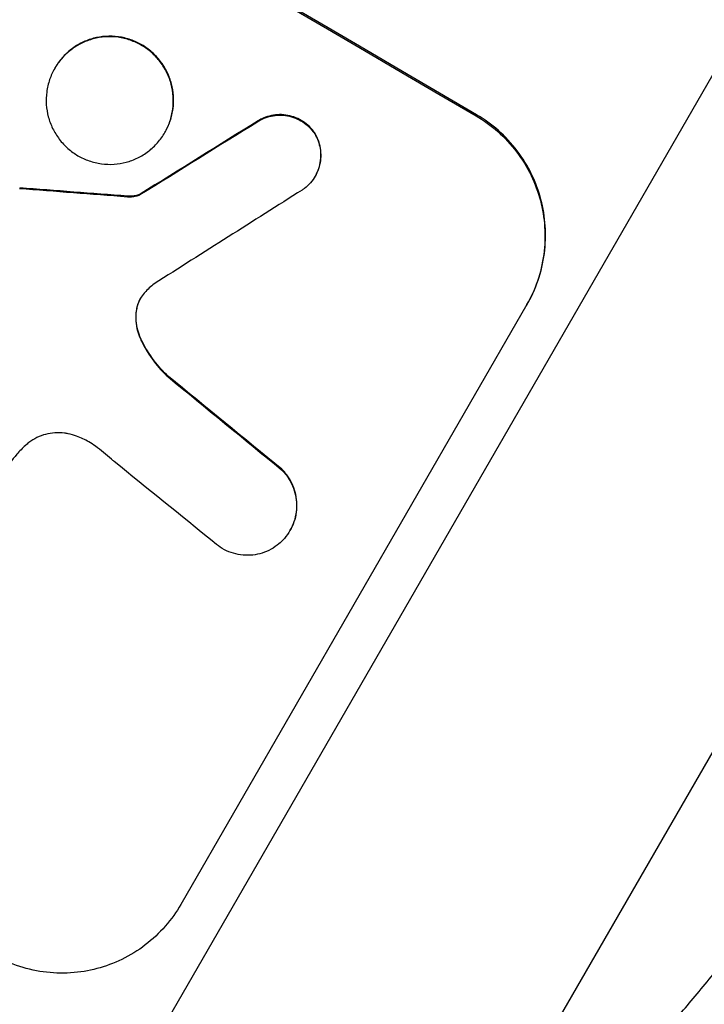
# Model space of a CAD drawing. Units: millimetres. Extents: x -3036 to 5407, y -4711 to 3214.
# Drawn here: x -1079 to -1018, y -1459 to -1371 of the extents above; entities that cross this region are included whole.
import ezdxf

# ---------------------------------------------------------------- set-up
doc = ezdxf.new("R2010")
doc.units = ezdxf.units.MM
doc.header["$LTSCALE"] = 20
doc.layers.add('2d', color=230, linetype='Continuous')
doc.layers.add('EN-Free_Space_Hatch', color=10, linetype='Continuous')

msp = doc.modelspace()

# ---------------------------------------------------------------- hatches: boundary and pattern name
at = {"layer": 'EN-Free_Space_Hatch'}
h = msp.add_hatch(dxfattribs=at)
h.set_pattern_fill('ANSI31', color=256, scale=100, angle=180, style=0)
edge = h.paths.add_edge_path()
edge.add_arc((-664.192, 347.682), 1000, 60, 150)
edge.add_line((-1530.218, 847.682), (-2451.085, -747.306))
edge.add_arc((-1585.059, -1247.306), 1000, 150, 240)
edge.add_line((-2085.059, -2113.332), (-1724.709, -2321.38))
edge.add_arc((-1224.709, -1455.355), 1000, 240, 330)
edge.add_line((-358.683, -1955.355), (562.184, -360.366))
edge.add_arc((-303.842, 139.634), 1000, 330, 420)
edge.add_line((196.158, 1005.659), (-164.192, 1213.708))

# ---------------------------------------------------------------- linework, layer by layer
at = {"layer": '2d'}
for p, q in [((-1079.276, -1482.857), (-905.676, -1182.173)), ((-1040.359, -1475.879), (-880.291, -1198.633)), ((-1076.145, -1375.168), (-1076.171, -1375.214)), ((-1038.517, -1379.354), (-1038.57, -1379.446)), ((-1058.024, -1379.898), (-1058.05, -1379.943)), ((-1066.32, -1380.9), (-1066.347, -1380.945)), ((-1052.997, -1380.921), (-1053.023, -1380.967)), ((-1052.904, -1384.785), (-1052.93, -1384.83)), ((-1069.658, -1386.61), (-1069.685, -1386.656)), ((-1068.538, -1386.43), (-1068.564, -1386.476)), ((-1034.025, -1396.28), (-1064.916, -1449.785)), ((-1068.831, -1396.596), (-1068.857, -1396.641)), ((-1068.494, -1399.293), (-1068.521, -1399.339)), ((-1066.028, -1402.681), (-1066.055, -1402.726)), ((-1055.899, -1410.972), (-1055.926, -1411.018)), ((-1055.149, -1416.398), (-1055.175, -1416.444))]:
    msp.add_line(p, q, dxfattribs=at)
at = {"layer": '2d', "extrusion": (0, 0, -1)}
for centre, major_axis, ratio, start_param, end_param in [((-1173.855, -1367.274), (-950.896, 549), 0.052336, 1.458313, 1.68328), ((-1278.869, -1549.163), (1978.088, 1232.667), 0.011594, -1.457056, -1.451709), ((-1208.969, -1428.093), (-1215.838, 87.643), 0.042385, 1.674575, 1.682551), ((-1182.03, -1381.433), (-863.011, 699.15), 0.051055, 1.664135, 1.675978)]:
    msp.add_ellipse(centre, major_axis=major_axis, ratio=ratio, start_param=start_param, end_param=end_param, dxfattribs=at)
at = {"layer": '2d'}
for centre, major_axis, ratio, start_param, end_param in [((-1173.855, -1367.274), (-952.628, 550), 0.052336, 4.600111, 4.824667), ((-1278.869, -1549.163), (1979.891, 1233.791), 0.011594, 1.451798, 1.45714), ((-1208.969, -1428.093), (-1216.946, 87.723), 0.042385, 4.600718, 4.608686), ((-1288.882, -1566.507), (2000.307, 1271.139), 0.011213, 1.446024, 1.452665), ((-1182.03, -1381.433), (-863.797, 699.787), 0.051055, 4.60731, 4.619143), ((-1186.866, -1389.81), (-866.286, 693.482), 0.051148, 4.608771, 4.619115)]:
    msp.add_ellipse(centre, major_axis=major_axis, ratio=ratio, start_param=start_param, end_param=end_param, dxfattribs=at)
for points, knots in [([(-1040.099, -1475.876), (-1038.662, -1475.858), (-1035.909, -1474.673), (-1031.65, -1471.264), (-1029.26, -1469.053), (-1027.999, -1467.821), (-1027.352, -1467.173), (-1027.025, -1466.842), (-1026.86, -1466.674), (-1026.777, -1466.589), (-1026.742, -1466.553), (-1026.718, -1466.529), (-1026.707, -1466.517), (-1025.094, -1464.865), (-1022.547, -1462.099), (-1019.32, -1458.337), (-1017.642, -1456.322), (-1016.787, -1455.281), (-1016.355, -1454.752), (-1016.169, -1454.524), (-1016.045, -1454.371), (-1015.984, -1454.295), (-1013.903, -1451.728), (-1011.805, -1449.053), (-1007.448, -1443.333), (-1005.189, -1440.288), (-998.169, -1430.591), (-990.802, -1419.98), (-981.603, -1406.001), (-976.851, -1398.611), (-974.438, -1394.816), (-973.221, -1392.893), (-972.611, -1391.926), (-972.305, -1391.441), (-972.152, -1391.198), (-972.075, -1391.076), (-972.043, -1391.024), (-972.021, -1390.989), (-972.009, -1390.97), (-961.676, -1374.553), (-950.582, -1356.076), (-938.717, -1335.525)], [0, 0, 0, 0, 0.125, 0.1875, 0.21875, 0.234375, 0.242187, 0.246094, 0.248047, 0.249023, 0.249512, 0.249512, 0.25, 0.25, 0.3125, 0.34375, 0.359375, 0.367187, 0.371094, 0.373047, 0.373047, 0.375, 0.375, 0.4375, 0.4375, 0.5, 0.5, 0.625, 0.6875, 0.71875, 0.734375, 0.742187, 0.746094, 0.748047, 0.749023, 0.749512, 0.749756, 0.749756, 0.75, 0.75, 1, 1, 1, 1]), ([(-1321.243, -1343.158), (-1317.896, -1347.551), (-1314, -1351.735), (-1307.33, -1357.701), (-1304.969, -1359.638), (-1301.222, -1362.466), (-1299.297, -1363.86), (-1296.96, -1365.453), (-1295.77, -1366.242), (-1295.169, -1366.634), (-1294.867, -1366.829), (-1294.715, -1366.927), (-1294.64, -1366.975), (-1294.602, -1367), (-1294.585, -1367.01), (-1294.575, -1367.017), (-1294.568, -1367.021), (-1290.214, -1369.819), (-1285.354, -1372.576), (-1277.298, -1376.658), (-1274.484, -1378.009), (-1270.073, -1380.023), (-1267.82, -1381.026), (-1265.107, -1382.191), (-1263.729, -1382.772), (-1263.036, -1383.063), (-1262.687, -1383.207), (-1262.513, -1383.28), (-1262.425, -1383.316), (-1262.382, -1383.334), (-1262.363, -1383.342), (-1262.351, -1383.347), (-1262.342, -1383.351), (-1260.151, -1384.259), (-1257.673, -1385.255), (-1253.522, -1386.885), (-1252.066, -1387.451), (-1249.772, -1388.334), (-1248.598, -1388.784), (-1247.181, -1389.324), (-1246.461, -1389.597), (-1246.098, -1389.735), (-1245.915, -1389.804), (-1245.824, -1389.839), (-1245.778, -1389.856), (-1245.755, -1389.865), (-1245.745, -1389.869), (-1245.739, -1389.871), (-1245.737, -1389.872), (-1240.797, -1391.742), (-1236.967, -1393.196), (-1232.879, -1394.751), (-1231.793, -1395.165), (-1230.578, -1395.629), (-1230.242, -1395.757), (-1229.842, -1395.911), (-1229.668, -1395.978), (-1229.51, -1396.039), (-1229.442, -1396.065), (-1229.411, -1396.077), (-1229.397, -1396.083), (-1229.389, -1396.086), (-1229.386, -1396.087), (-1229.384, -1396.088), (-1229.383, -1396.088), (-1229.383, -1396.088), (-1229.384, -1396.088), (-1226.34, -1397.274), (-1223.504, -1398.413), (-1219.56, -1400.055), (-1218.297, -1400.59), (-1216.479, -1401.376), (-1215.59, -1401.765), (-1214.586, -1402.211), (-1214.092, -1402.432), (-1213.848, -1402.542), (-1213.726, -1402.597), (-1213.665, -1402.625), (-1213.635, -1402.639), (-1213.622, -1402.644), (-1213.613, -1402.648), (-1213.61, -1402.65), (-1210.852, -1403.897), (-1208.233, -1405.151), (-1204.506, -1407.044), (-1203.297, -1407.678), (-1200.946, -1408.949), (-1199.802, -1409.588), (-1196.482, -1411.506), (-1194.215, -1412.902), (-1190.734, -1415.173), (-1188.974, -1416.352), (-1186.885, -1417.806), (-1185.832, -1418.552), (-1185.303, -1418.93), (-1185.038, -1419.12), (-1184.906, -1419.216), (-1184.839, -1419.263), (-1184.806, -1419.287), (-1184.792, -1419.297), (-1184.782, -1419.304), (-1184.777, -1419.308), (-1182.833, -1420.709), (-1180.745, -1422.269), (-1177.388, -1424.85), (-1176.231, -1425.75), (-1174.441, -1427.162), (-1173.532, -1427.883), (-1172.447, -1428.751), (-1171.898, -1429.191), (-1171.622, -1429.413), (-1171.484, -1429.524), (-1171.415, -1429.58), (-1171.38, -1429.608), (-1171.363, -1429.622), (-1171.354, -1429.629), (-1171.35, -1429.632), (-1171.348, -1429.634), (-1171.345, -1429.636), (-1171.185, -1429.765), (-1169.981, -1430.749), (-1166.609, -1433.509), (-1165.224, -1434.643), (-1162.757, -1436.665), (-1161.869, -1437.393), (-1160.44, -1438.564), (-1159.701, -1439.17), (-1158.796, -1439.912), (-1158.333, -1440.292), (-1158.099, -1440.484), (-1157.981, -1440.58), (-1157.922, -1440.629), (-1157.892, -1440.653), (-1157.88, -1440.663), (-1157.871, -1440.67), (-1157.865, -1440.675), (-1155.113, -1442.932), (-1152.575, -1444.989), (-1149.088, -1447.774), (-1147.979, -1448.653), (-1146.394, -1449.896), (-1145.622, -1450.499), (-1144.756, -1451.169), (-1144.331, -1451.497), (-1144.121, -1451.658), (-1144.017, -1451.738), (-1143.964, -1451.778), (-1143.938, -1451.798), (-1143.927, -1451.807), (-1143.92, -1451.813), (-1143.918, -1451.814), (-1138.423, -1456.03), (-1133.138, -1459.789), (-1125.514, -1464.749), (-1123.023, -1466.289), (-1119.363, -1468.429), (-1117.552, -1469.457), (-1115.472, -1470.581), (-1114.441, -1471.125), (-1113.927, -1471.392), (-1113.67, -1471.525), (-1113.542, -1471.59), (-1113.478, -1471.623), (-1113.446, -1471.64), (-1113.433, -1471.647), (-1113.424, -1471.652), (-1113.42, -1471.653), (-1101.597, -1477.72), (-1090.222, -1481.454), (-1079.276, -1482.857)], [0, 0, 0, 0, 0.0625, 0.0625, 0.09375, 0.09375, 0.109375, 0.117187, 0.121094, 0.123047, 0.124023, 0.124512, 0.124756, 0.124878, 0.124939, 0.124939, 0.125, 0.125, 0.1875, 0.1875, 0.21875, 0.21875, 0.234375, 0.242187, 0.246094, 0.248047, 0.249023, 0.249512, 0.249756, 0.249878, 0.249939, 0.249939, 0.25, 0.25, 0.28125, 0.28125, 0.296875, 0.296875, 0.304687, 0.308594, 0.310547, 0.311523, 0.312012, 0.312256, 0.312378, 0.312439, 0.312469, 0.312469, 0.3125, 0.3125, 0.34375, 0.34375, 0.359375, 0.359375, 0.367187, 0.367187, 0.371094, 0.373047, 0.374023, 0.374512, 0.374756, 0.374878, 0.374939, 0.374969, 0.374985, 0.374985, 0.375, 0.375, 0.40625, 0.40625, 0.421875, 0.421875, 0.429687, 0.433594, 0.435547, 0.436523, 0.437012, 0.437256, 0.437378, 0.437439, 0.437439, 0.4375, 0.4375, 0.46875, 0.46875, 0.484375, 0.484375, 0.5, 0.5, 0.53125, 0.53125, 0.546875, 0.554687, 0.558594, 0.560547, 0.561523, 0.562012, 0.562256, 0.562378, 0.562439, 0.562439, 0.5625, 0.5625, 0.59375, 0.59375, 0.609375, 0.609375, 0.617187, 0.621094, 0.623047, 0.624023, 0.624512, 0.624756, 0.624878, 0.624939, 0.624969, 0.624985, 0.624985, 0.625, 0.625, 0.65625, 0.65625, 0.671875, 0.671875, 0.679687, 0.679687, 0.683594, 0.685547, 0.686523, 0.687012, 0.687256, 0.687378, 0.687439, 0.687469, 0.687469, 0.6875, 0.6875, 0.71875, 0.71875, 0.734375, 0.734375, 0.742187, 0.746094, 0.748047, 0.749023, 0.749512, 0.749756, 0.749878, 0.749939, 0.749939, 0.75, 0.75, 0.8125, 0.8125, 0.84375, 0.84375, 0.859375, 0.867187, 0.871094, 0.873047, 0.874023, 0.874512, 0.874756, 0.874878, 0.874939, 0.874939, 0.875, 0.875, 1, 1, 1, 1]), ([(-927.321, -1342.881), (-929.721, -1347.604), (-932.139, -1352.372), (-937.009, -1361.99), (-939.461, -1366.839), (-944.396, -1376.6), (-946.88, -1381.511), (-951.869, -1391.365), (-954.375, -1396.308), (-959.398, -1406.184), (-961.914, -1411.117), (-966.94, -1420.918), (-969.449, -1425.787), (-974.434, -1435.393), (-976.911, -1440.13), (-980.579, -1447.077), (-981.794, -1449.366), (-983.601, -1452.751), (-984.201, -1453.872), (-985.097, -1455.539), (-985.543, -1456.37), (-986.063, -1457.333), (-986.322, -1457.813), (-986.451, -1458.052), (-986.516, -1458.172), (-986.548, -1458.232), (-986.562, -1458.257), (-986.572, -1458.274), (-986.577, -1458.284), (-988.604, -1462.032), (-990.592, -1465.666), (-994.478, -1472.652), (-996.374, -1476.005), (-1000.049, -1482.354), (-1001.827, -1485.352), (-1004.383, -1489.521), (-1005.217, -1490.857), (-1006.438, -1492.771), (-1006.84, -1493.394), (-1007.435, -1494.305), (-1007.731, -1494.755), (-1008.072, -1495.27), (-1008.242, -1495.524), (-1008.326, -1495.651), (-1008.369, -1495.714), (-1008.39, -1495.746), (-1008.399, -1495.759), (-1008.405, -1495.768), (-1008.408, -1495.773), (-1009.723, -1497.736), (-1010.978, -1499.516), (-1013.354, -1502.654), (-1014.475, -1504.013), (-1016.572, -1506.242), (-1017.546, -1507.113), (-1019.334, -1508.302), (-1020.147, -1508.619), (-1020.874, -1508.628)], [0, 0, 0, 0, 0.0625, 0.0625, 0.125, 0.125, 0.1875, 0.1875, 0.25, 0.25, 0.3125, 0.3125, 0.375, 0.375, 0.4375, 0.4375, 0.46875, 0.46875, 0.484375, 0.484375, 0.492187, 0.496094, 0.498047, 0.499023, 0.499512, 0.499756, 0.499878, 0.499878, 0.5, 0.5, 0.5625, 0.5625, 0.625, 0.625, 0.6875, 0.6875, 0.71875, 0.71875, 0.734375, 0.734375, 0.742187, 0.746094, 0.748047, 0.749023, 0.749512, 0.749756, 0.749878, 0.749878, 0.75, 0.75, 0.8125, 0.8125, 0.875, 0.875, 0.9375, 0.9375, 1, 1, 1, 1]), ([(-1076.171, -1375.214), (-1075.993, -1374.905), (-1075.779, -1374.603), (-1075.288, -1374.041), (-1075.011, -1373.78), (-1074.411, -1373.321), (-1074.088, -1373.121), (-1073.418, -1372.795), (-1073.072, -1372.667), (-1072.383, -1372.485), (-1072.018, -1372.423), (-1071.272, -1372.375), (-1070.891, -1372.387), (-1070.141, -1372.489), (-1069.77, -1372.579), (-1069.063, -1372.824), (-1068.727, -1372.981), (-1068.11, -1373.341), (-1067.808, -1373.556), (-1067.246, -1374.051), (-1066.985, -1374.331), (-1066.524, -1374.935), (-1066.324, -1375.261), (-1065.996, -1375.936), (-1065.868, -1376.286), (-1065.685, -1376.977), (-1065.623, -1377.343), (-1065.573, -1378.089), (-1065.584, -1378.47), (-1065.684, -1379.222), (-1065.771, -1379.593), (-1066.014, -1380.3), (-1066.169, -1380.637), (-1066.525, -1381.254), (-1066.739, -1381.557), (-1067.231, -1382.12), (-1067.508, -1382.38), (-1068.108, -1382.84), (-1068.432, -1383.039), (-1069.103, -1383.365), (-1069.45, -1383.492), (-1070.138, -1383.675), (-1070.503, -1383.736), (-1071.248, -1383.784), (-1071.628, -1383.771), (-1072.378, -1383.668), (-1072.748, -1383.579), (-1073.454, -1383.334), (-1073.79, -1383.177), (-1074.406, -1382.818), (-1074.708, -1382.602), (-1075.27, -1382.108), (-1075.531, -1381.829), (-1075.991, -1381.225), (-1076.191, -1380.9), (-1076.52, -1380.225), (-1076.648, -1379.877), (-1076.832, -1379.186), (-1076.894, -1378.82), (-1076.945, -1378.073), (-1076.933, -1377.691), (-1076.834, -1376.939), (-1076.747, -1376.568), (-1076.504, -1375.86), (-1076.35, -1375.523), (-1076.171, -1375.214)], [0, 0, 0, 0, 1.070876, 1.070876, 2.141752, 2.141752, 3.212629, 3.212629, 4.283505, 4.283505, 5.358605, 5.358605, 6.433705, 6.433705, 7.508805, 7.508805, 8.583906, 8.583906, 9.65938, 9.65938, 10.734855, 10.734855, 11.81033, 11.81033, 12.885805, 12.885805, 13.956719, 13.956719, 15.027633, 15.027633, 16.098547, 16.098547, 17.169461, 17.169461, 18.241478, 18.241478, 19.313495, 19.313495, 20.385513, 20.385513, 21.45753, 21.45753, 22.531902, 22.531902, 23.606273, 23.606273, 24.680645, 24.680645, 25.755016, 25.755016, 26.829139, 26.829139, 27.903262, 27.903262, 28.977386, 28.977386, 30.051509, 30.051509, 31.123362, 31.123362, 32.195215, 32.195215, 33.267069, 33.267069, 34.338922, 34.338922, 34.338922, 34.338922]), ([(-1066.32, -1380.9), (-1066.142, -1380.591), (-1065.987, -1380.255), (-1065.745, -1379.547), (-1065.657, -1379.176), (-1065.558, -1378.425), (-1065.546, -1378.044), (-1065.597, -1377.297), (-1065.659, -1376.932), (-1065.842, -1376.24), (-1065.97, -1375.891), (-1066.298, -1375.216), (-1066.498, -1374.89), (-1066.959, -1374.285), (-1067.219, -1374.006), (-1067.782, -1373.511), (-1068.084, -1373.295), (-1068.701, -1372.935), (-1069.037, -1372.779), (-1069.744, -1372.533), (-1070.114, -1372.444), (-1070.865, -1372.342), (-1071.246, -1372.329), (-1071.992, -1372.378), (-1072.357, -1372.439), (-1073.045, -1372.622), (-1073.392, -1372.749), (-1074.062, -1373.076), (-1074.385, -1373.275), (-1074.985, -1373.735), (-1075.262, -1373.995), (-1075.753, -1374.558), (-1075.967, -1374.86), (-1076.145, -1375.168)], [17.169403, 17.169403, 17.169403, 17.169403, 18.240318, 18.240318, 19.311232, 19.311232, 20.382146, 20.382146, 21.45306, 21.45306, 22.528527, 22.528527, 23.603994, 23.603994, 24.679461, 24.679461, 25.754928, 25.754928, 26.830021, 26.830021, 27.905113, 27.905113, 28.980206, 28.980206, 30.055299, 30.055299, 31.126176, 31.126176, 32.197052, 32.197052, 33.267929, 33.267929, 34.338806, 34.338806, 34.338806, 34.338806]), ([(-1058.05, -1379.943), (-1057.941, -1379.876), (-1057.829, -1379.814), (-1057.493, -1379.65), (-1057.264, -1379.566), (-1056.809, -1379.446), (-1056.568, -1379.406), (-1056.076, -1379.374), (-1055.825, -1379.383), (-1055.33, -1379.451), (-1055.085, -1379.51), (-1054.62, -1379.673), (-1054.398, -1379.776), (-1053.991, -1380.014), (-1053.792, -1380.156), (-1053.421, -1380.483), (-1053.249, -1380.667), (-1053.072, -1380.9), (-1053.047, -1380.933), (-1053.023, -1380.967)], [1.758822, 1.758822, 1.758822, 1.758822, 2.124397, 2.124397, 2.832529, 2.832529, 3.542721, 3.542721, 4.252914, 4.252914, 4.963106, 4.963106, 5.673298, 5.673298, 6.383617, 6.383617, 7.093937, 7.093937, 7.211241, 7.211241, 7.211241, 7.211241]), ([(-1052.997, -1380.921), (-1053.021, -1380.888), (-1053.045, -1380.854), (-1053.222, -1380.622), (-1053.395, -1380.437), (-1053.766, -1380.111), (-1053.965, -1379.968), (-1054.372, -1379.731), (-1054.593, -1379.627), (-1055.059, -1379.465), (-1055.304, -1379.405), (-1055.799, -1379.338), (-1056.05, -1379.329), (-1056.542, -1379.36), (-1056.783, -1379.401), (-1057.238, -1379.521), (-1057.467, -1379.605), (-1057.802, -1379.768), (-1057.915, -1379.83), (-1058.024, -1379.898)], [15.48357, 15.48357, 15.48357, 15.48357, 15.600872, 15.600872, 16.311186, 16.311186, 17.0215, 17.0215, 17.731687, 17.731687, 18.441874, 18.441874, 19.152061, 19.152061, 19.862249, 19.862249, 20.57038, 20.57038, 20.935952, 20.935952, 20.935952, 20.935952]), ([(-1038.57, -1379.446), (-1037.9, -1379.838), (-1037.244, -1380.307), (-1036.022, -1381.385), (-1035.456, -1381.993), (-1034.456, -1383.31), (-1034.022, -1384.019), (-1033.311, -1385.49), (-1033.033, -1386.25), (-1032.636, -1387.754), (-1032.503, -1388.547), (-1032.395, -1390.168), (-1032.421, -1390.996), (-1032.638, -1392.628), (-1032.828, -1393.434), (-1033.355, -1394.97), (-1033.691, -1395.701), (-1034.078, -1396.372)], [18.667045, 18.667045, 18.667045, 18.667045, 21.010404, 21.010404, 23.353764, 23.353764, 25.697124, 25.697124, 28.040484, 28.040484, 30.366448, 30.366448, 32.692412, 32.692412, 35.018376, 35.018376, 37.34434, 37.34434, 37.34434, 37.34434]), ([(-1034.025, -1396.28), (-1033.638, -1395.61), (-1033.302, -1394.879), (-1032.775, -1393.343), (-1032.585, -1392.537), (-1032.369, -1390.905), (-1032.343, -1390.077), (-1032.45, -1388.456), (-1032.584, -1387.662), (-1032.98, -1386.159), (-1033.258, -1385.398), (-1033.97, -1383.928), (-1034.404, -1383.218), (-1035.403, -1381.902), (-1035.969, -1381.294), (-1037.191, -1380.216), (-1037.847, -1379.746), (-1038.517, -1379.354)], [37.343903, 37.343903, 37.343903, 37.343903, 39.66987, 39.66987, 41.995836, 41.995836, 44.321802, 44.321802, 46.647768, 46.647768, 48.991067, 48.991067, 51.334365, 51.334365, 53.677663, 53.677663, 56.020961, 56.020961, 56.020961, 56.020961]), ([(-1053.023, -1380.967), (-1052.944, -1381.09), (-1052.873, -1381.218), (-1052.703, -1381.568), (-1052.619, -1381.795), (-1052.5, -1382.245), (-1052.459, -1382.483), (-1052.426, -1382.969), (-1052.434, -1383.218), (-1052.498, -1383.707), (-1052.555, -1383.949), (-1052.713, -1384.41), (-1052.814, -1384.629), (-1053.046, -1385.031), (-1053.185, -1385.228), (-1053.505, -1385.594), (-1053.685, -1385.763), (-1053.948, -1385.964), (-1054.018, -1386.014), (-1054.089, -1386.061)], [7.273957, 7.273957, 7.273957, 7.273957, 7.689098, 7.689098, 8.388933, 8.388933, 9.086701, 9.086701, 9.784469, 9.784469, 10.482237, 10.482237, 11.180005, 11.180005, 11.876821, 11.876821, 12.573637, 12.573637, 12.816354, 12.816354, 12.816354, 12.816354]), ([(-1052.904, -1384.785), (-1052.788, -1384.584), (-1052.687, -1384.365), (-1052.53, -1383.905), (-1052.473, -1383.663), (-1052.408, -1383.174), (-1052.4, -1382.926), (-1052.433, -1382.44), (-1052.473, -1382.203), (-1052.592, -1381.753), (-1052.675, -1381.525), (-1052.846, -1381.174), (-1052.917, -1381.045), (-1052.997, -1380.921)], [11.179953, 11.179953, 11.179953, 11.179953, 11.87677, 11.87677, 12.573586, 12.573586, 13.270403, 13.270403, 13.967219, 13.967219, 14.667999, 14.667999, 15.085848, 15.085848, 15.085848, 15.085848]), ([(-1069.685, -1386.656), (-1069.565, -1386.667), (-1069.446, -1386.668), (-1069.177, -1386.651), (-1069.029, -1386.626), (-1068.781, -1386.56), (-1068.671, -1386.522), (-1068.564, -1386.476)], [4.44107, 4.44107, 4.44107, 4.44107, 4.781246, 4.781246, 5.216653, 5.216653, 5.555317, 5.555317, 5.555317, 5.555317]), ([(-1068.538, -1386.43), (-1068.645, -1386.477), (-1068.754, -1386.514), (-1069.002, -1386.58), (-1069.15, -1386.605), (-1069.419, -1386.623), (-1069.539, -1386.621), (-1069.658, -1386.61)], [8.345314, 8.345314, 8.345314, 8.345314, 8.68398, 8.68398, 9.119384, 9.119384, 9.459557, 9.459557, 9.459557, 9.459557]), ([(-1068.142, -1395.211), (-1068.16, -1395.23), (-1068.177, -1395.25), (-1068.319, -1395.412), (-1068.428, -1395.565), (-1068.518, -1395.722), (-1068.609, -1395.879), (-1068.687, -1396.05), (-1068.795, -1396.363), (-1068.831, -1396.501), (-1068.857, -1396.641)], [-0.619024, -0.619024, -0.619024, -0.619024, -0.544258, -0.544258, 0, 0, 0, 0.543578, 0.543578, 0.947363, 0.947363, 0.947363, 0.947363]), ([(-1068.831, -1396.596), (-1068.805, -1396.455), (-1068.768, -1396.317), (-1068.664, -1396.013), (-1068.59, -1395.85), (-1068.505, -1395.7)], [-0.9473628, -0.9473628, -0.9473628, -0.9473628, -0.5435783, -0.5435783, -0.0262833, -0.0262833, -0.0262833, -0.0262833]), ([(-1068.857, -1396.641), (-1068.871, -1396.718), (-1068.883, -1396.794), (-1068.932, -1397.167), (-1068.941, -1397.468), (-1068.901, -1398.057), (-1068.853, -1398.345), (-1068.716, -1398.858), (-1068.629, -1399.102), (-1068.521, -1399.339)], [1.470331, 1.470331, 1.470331, 1.470331, 1.689281, 1.689281, 2.533922, 2.533922, 3.378562, 3.378562, 4.128813, 4.128813, 4.128813, 4.128813]), ([(-1068.494, -1399.293), (-1068.604, -1399.055), (-1068.691, -1398.81), (-1068.827, -1398.295), (-1068.876, -1398.008), (-1068.915, -1397.419), (-1068.906, -1397.119), (-1068.857, -1396.747), (-1068.845, -1396.671), (-1068.831, -1396.596)], [22.941286, 22.941286, 22.941286, 22.941286, 23.695644, 23.695644, 24.539216, 24.539216, 25.382787, 25.382787, 25.599715, 25.599715, 25.599715, 25.599715]), ([(-1068.521, -1399.339), (-1068.488, -1399.411), (-1068.454, -1399.482), (-1068.116, -1400.178), (-1067.746, -1400.78), (-1066.939, -1401.839), (-1066.513, -1402.306), (-1066.055, -1402.726)], [9.690187, 9.690187, 9.690187, 9.690187, 9.917708, 9.917708, 11.906064, 11.906064, 13.687926, 13.687926, 13.687926, 13.687926]), ([(-1066.028, -1402.681), (-1066.488, -1402.259), (-1066.915, -1401.791), (-1067.723, -1400.73), (-1068.093, -1400.126), (-1068.43, -1399.432), (-1068.462, -1399.363), (-1068.494, -1399.293)], [49.856699, 49.856699, 49.856699, 49.856699, 51.643457, 51.643457, 53.63432, 53.63432, 53.854642, 53.854642, 53.854642, 53.854642]), ([(-1074.972, -1407.809), (-1075.079, -1407.786), (-1075.188, -1407.767), (-1075.582, -1407.713), (-1075.872, -1407.703), (-1076.439, -1407.739), (-1076.717, -1407.786), (-1077.241, -1407.924), (-1077.505, -1408.021), (-1078.015, -1408.269), (-1078.262, -1408.421), (-1078.594, -1408.675), (-1078.694, -1408.759), (-1078.79, -1408.847)], [20.942401, 20.942401, 20.942401, 20.942401, 21.25528, 21.25528, 22.073747, 22.073747, 22.892214, 22.892214, 23.708427, 23.708427, 24.52464, 24.52464, 24.894384, 24.894384, 24.894384, 24.894384]), ([(-1072.539, -1408.911), (-1072.727, -1408.772), (-1072.921, -1408.645), (-1073.459, -1408.33), (-1073.833, -1408.155), (-1074.469, -1407.934), (-1074.718, -1407.864), (-1074.972, -1407.809)], [28.002004, 28.002004, 28.002004, 28.002004, 28.685211, 28.685211, 29.88332, 29.88332, 30.621301, 30.621301, 30.621301, 30.621301]), ([(-1078.79, -1408.847), (-1079.055, -1409.095), (-1079.307, -1409.355), (-1079.998, -1410.147), (-1080.395, -1410.708), (-1080.726, -1411.28), (-1080.857, -1411.509), (-1080.982, -1411.745), (-1081.099, -1411.988)], [-3.017498, -3.017498, -3.017498, -3.017498, -1.986848, -1.986848, 0, 0, 0, 0.791597, 0.791597, 0.791597, 0.791597]), ([(-1070.866, -1410.284), (-1070.943, -1410.214), (-1071.021, -1410.144), (-1071.566, -1409.664), (-1072.047, -1409.276), (-1072.539, -1408.911)], [94.888576, 94.888576, 94.888576, 94.888576, 95.188046, 95.188046, 96.974788, 96.974788, 96.974788, 96.974788]), ([(-1055.926, -1411.018), (-1055.771, -1411.169), (-1055.625, -1411.333), (-1055.313, -1411.744), (-1055.157, -1411.998), (-1054.901, -1412.526), (-1054.801, -1412.799), (-1054.658, -1413.339), (-1054.609, -1413.625), (-1054.57, -1414.209), (-1054.579, -1414.507), (-1054.656, -1415.095), (-1054.725, -1415.386), (-1054.914, -1415.939), (-1055.035, -1416.202), (-1055.314, -1416.685), (-1055.481, -1416.921), (-1055.715, -1417.189), (-1055.758, -1417.236), (-1055.803, -1417.283)], [7.77716, 7.77716, 7.77716, 7.77716, 8.396813, 8.396813, 9.237874, 9.237874, 10.078935, 10.078935, 10.916879, 10.916879, 11.754822, 11.754822, 12.592765, 12.592765, 13.430708, 13.430708, 14.267212, 14.267212, 14.451197, 14.451197, 14.451197, 14.451197]), ([(-1055.149, -1416.398), (-1055.009, -1416.157), (-1054.888, -1415.893), (-1054.699, -1415.34), (-1054.63, -1415.05), (-1054.553, -1414.462), (-1054.544, -1414.164), (-1054.583, -1413.579), (-1054.631, -1413.294), (-1054.775, -1412.753), (-1054.875, -1412.48), (-1055.131, -1411.953), (-1055.287, -1411.698), (-1055.599, -1411.288), (-1055.744, -1411.124), (-1055.899, -1410.972)], [13.430627, 13.430627, 13.430627, 13.430627, 14.268568, 14.268568, 15.106509, 15.106509, 15.94445, 15.94445, 16.782391, 16.782391, 17.623444, 17.623444, 18.464497, 18.464497, 19.084146, 19.084146, 19.084146, 19.084146]), ([(-1055.803, -1417.283), (-1055.96, -1417.449), (-1056.133, -1417.603), (-1056.549, -1417.922), (-1056.801, -1418.077), (-1057.324, -1418.331), (-1057.594, -1418.429), (-1058.129, -1418.571), (-1058.414, -1418.618), (-1058.994, -1418.655), (-1059.29, -1418.645), (-1059.874, -1418.564), (-1060.162, -1418.494), (-1060.712, -1418.302), (-1060.973, -1418.18), (-1061.453, -1417.899), (-1061.687, -1417.731), (-1061.933, -1417.515), (-1061.959, -1417.492), (-1061.985, -1417.468)], [14.412553, 14.412553, 14.412553, 14.412553, 15.0661, 15.0661, 15.901797, 15.901797, 16.737494, 16.737494, 17.576301, 17.576301, 18.415107, 18.415107, 19.253914, 19.253914, 20.092721, 20.092721, 20.931329, 20.931329, 21.032182, 21.032182, 21.032182, 21.032182]), ([(-1064.916, -1449.785), (-1065.304, -1450.456), (-1065.769, -1451.113), (-1066.836, -1452.336), (-1067.439, -1452.901), (-1068.743, -1453.898), (-1069.446, -1454.331), (-1070.901, -1455.038), (-1071.654, -1455.313), (-1073.147, -1455.707), (-1073.94, -1455.839), (-1075.558, -1455.941), (-1076.383, -1455.912), (-1078.011, -1455.687), (-1078.814, -1455.493), (-1080.346, -1454.957), (-1081.075, -1454.616), (-1081.743, -1454.225)], [37.34434, 37.34434, 37.34434, 37.34434, 39.674569, 39.674569, 42.004798, 42.004798, 44.335028, 44.335028, 46.665257, 46.665257, 49.004353, 49.004353, 51.343448, 51.343448, 53.682544, 53.682544, 56.02164, 56.02164, 56.02164, 56.02164])]:
    msp.add_open_spline(points, degree=3, knots=knots, dxfattribs=at)
msp.add_open_spline([(-1067.287, -1394.423), (-1067.594, -1394.662), (-1067.881, -1394.927), (-1068.142, -1395.211)], degree=3, dxfattribs=at)

doc.saveas('drawing.dxf')
